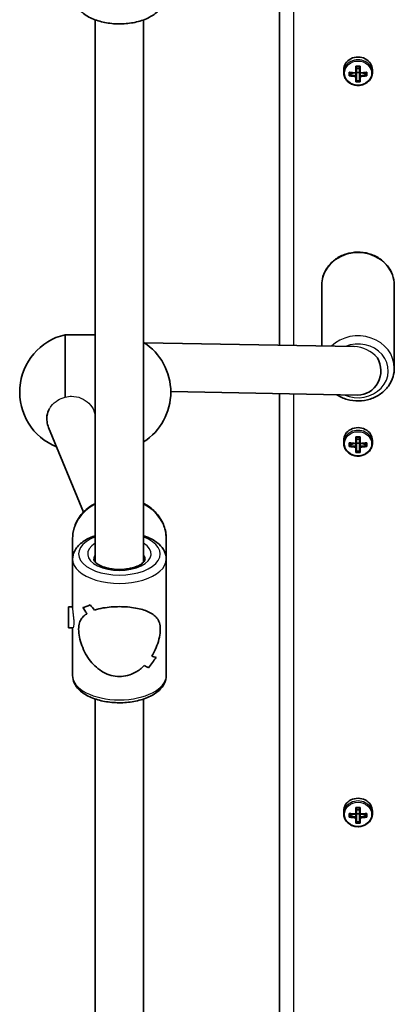
# Model space of a CAD drawing. Units: millimetres. Extents: x 763 to 12914, y -4585 to 4869.
# Drawn here: x 3671 to 3795, y -1947 to -1621 of the extents above; entities that cross this region are included whole.
import ezdxf

# ---------------------------------------------------------------- set-up
doc = ezdxf.new("R2010")
doc.units = ezdxf.units.MM
doc.layers.add('Widoczne (ISO)', color=7, linetype='Continuous', lineweight=35)
doc.layers.add('Widoczne wąskie (ISO)', color=7, linetype='Continuous', lineweight=25)

msp = doc.modelspace()

# ---------------------------------------------------------------- linework, layer by layer
at = {"layer": 'Widoczne (ISO)'}
for p, q in [((3757.24, -1571.7), (3757.24, -1729.09)), ((3696.29, -1800.83), (3696.29, -1621.49)), ((3712.29, -1800.83), (3712.29, -1621.49)), ((3778.49, -1638), (3778.49, -1638.9)), ((3782.54, -1638.98), (3782.54, -1636.78)), ((3782.74, -1636.89), (3782.74, -1638.89)), ((3783.74, -1637.59), (3782.74, -1637.59)), ((3783.74, -1638.89), (3783.74, -1636.89)), ((3783.94, -1636.78), (3783.94, -1638.98)), ((3787.99, -1638), (3787.99, -1638.9)), ((3780.3, -1640.02), (3780.3, -1638.77)), ((3780.49, -1638.89), (3780.49, -1639.79)), ((3780.49, -1639.61), (3781.77, -1639.03)), ((3782.54, -1639.07), (3782.54, -1639.96)), ((3782.54, -1642.01), (3782.54, -1640.22)), ((3782.74, -1640.14), (3782.74, -1638.89)), ((3783.74, -1638.92), (3782.74, -1638.92)), ((3782.74, -1640.14), (3782.74, -1641.78)), ((3783.74, -1638.89), (3783.74, -1640.14)), ((3783.74, -1641.78), (3783.74, -1640.14)), ((3783.94, -1639.96), (3783.94, -1639.07)), ((3783.94, -1640.22), (3783.94, -1642.01)), ((3784.71, -1639.03), (3785.99, -1639.61)), ((3785.99, -1638.89), (3785.99, -1639.79)), ((3786.18, -1638.77), (3786.18, -1640.02)), ((3783.74, -1641.62), (3782.74, -1641.62)), ((3771.24, -1709.21), (3771.24, -1729.34)), ((3795.24, -1709.21), (3795.24, -1736.65)), ((3686.29, -1725.62), (3686.29, -1746.29)), ((3696.29, -1725.62), (3686.29, -1725.62)), ((3781.97, -1729.54), (3712.45, -1728.27)), ((3783.1, -1745.56), (3721.29, -1744.44)), ((3757.24, -1745.09), (3757.24, -1987.82)), ((3695.9, -1750.86), (3696.29, -1751.81)), ((3680.29, -1753.12), (3680.29, -1753.54)), ((3680.85, -1756.34), (3692.43, -1784.27)), ((3778.49, -1760.58), (3778.49, -1761.48)), ((3780.3, -1762.6), (3780.3, -1761.35)), ((3780.49, -1761.46), (3780.49, -1762.37)), ((3780.49, -1762.19), (3781.77, -1761.61)), ((3782.54, -1761.56), (3782.54, -1759.36)), ((3782.54, -1761.65), (3782.54, -1762.54)), ((3782.74, -1759.47), (3782.74, -1761.47)), ((3783.74, -1760.17), (3782.74, -1760.17)), ((3782.74, -1762.72), (3782.74, -1761.47)), ((3783.74, -1761.5), (3782.74, -1761.5)), ((3783.74, -1761.47), (3783.74, -1759.47)), ((3783.74, -1761.47), (3783.74, -1762.72)), ((3783.94, -1759.36), (3783.94, -1761.56)), ((3783.94, -1762.54), (3783.94, -1761.65)), ((3784.71, -1761.61), (3785.99, -1762.19)), ((3785.99, -1761.46), (3785.99, -1762.37)), ((3786.18, -1761.35), (3786.18, -1762.6)), ((3787.99, -1760.58), (3787.99, -1761.48)), ((3782.54, -1764.59), (3782.54, -1762.8)), ((3782.74, -1762.72), (3782.74, -1764.36)), ((3783.74, -1764.19), (3782.74, -1764.19)), ((3783.74, -1764.36), (3783.74, -1762.72)), ((3783.94, -1762.8), (3783.94, -1764.59)), ((3688.79, -1793.01), (3688.79, -1799.84)), ((3719.79, -1793.01), (3719.79, -1799.84)), ((3688.79, -1816.11), (3688.79, -1799.84)), ((3719.79, -1838.37), (3719.79, -1799.84)), ((3687.48, -1822.6), (3687.48, -1815.6)), ((3687.48, -1815.6), (3688.79, -1815.6)), ((3692.17, -1815.84), (3692.17, -1815.84)), ((3687.48, -1822.6), (3688.9, -1822.6)), ((3688.79, -1838.37), (3688.79, -1822.6)), ((3696.29, -2052.54), (3696.29, -1846.11)), ((3712.29, -2052.54), (3712.29, -1846.11)), ((3782.54, -1884.14), (3782.54, -1881.94)), ((3782.74, -1882.05), (3782.74, -1884.05)), ((3783.74, -1884.05), (3783.74, -1882.05)), ((3783.94, -1881.94), (3783.94, -1884.14)), ((3778.49, -1883.16), (3778.49, -1884.05)), ((3780.3, -1885.17), (3780.3, -1883.93)), ((3780.49, -1884.04), (3780.49, -1884.95)), ((3780.49, -1884.77), (3781.77, -1884.18)), ((3782.54, -1884.23), (3782.54, -1885.12)), ((3782.54, -1887.17), (3782.54, -1885.38)), ((3783.74, -1882.74), (3782.74, -1882.74)), ((3782.74, -1885.29), (3782.74, -1884.05)), ((3783.74, -1884.08), (3782.74, -1884.08)), ((3782.74, -1885.29), (3782.74, -1886.94)), ((3783.74, -1884.05), (3783.74, -1885.29)), ((3783.74, -1886.94), (3783.74, -1885.29)), ((3783.94, -1885.12), (3783.94, -1884.23)), ((3783.94, -1885.38), (3783.94, -1887.17)), ((3784.71, -1884.18), (3785.99, -1884.77)), ((3785.99, -1884.04), (3785.99, -1884.95)), ((3786.18, -1883.93), (3786.18, -1885.17)), ((3787.99, -1883.16), (3787.99, -1884.05)), ((3783.74, -1886.77), (3782.74, -1886.77))]:
    msp.add_line(p, q, dxfattribs=at)
for centre, start, end in [((3690.82, -1744.62), 103.4197, 247.9685), ((3701.76, -1744.62), 302.6325, 57.3675)]:
    msp.add_arc(centre, 19.53, start, end, dxfattribs=at)
for centre, major_axis, ratio, start_param, end_param in [((3783.24, -1638), (4.75, 0), 0.889317, 0, 3.141593), ((3783.24, -1632.75), (-8.85, 0), 0.457291, 1.491685, 1.649908), ((3783.24, -1632.92), (8.71, 0), 0.457291, 4.653955, 4.770823), ((3783.24, -1634.74), (-9.3, 0), 0.457291, 1.249155, 1.495514), ((3783.24, -1635.98), (9.3, 0), 0.457291, 4.390747, 4.637107), ((3783.24, -1634.92), (9.11, 0), 0.457291, 4.405895, 4.635512), ((3783.24, -1635.81), (-9.11, 0), 0.457291, 1.264302, 1.49392), ((3706.23, -1567.94), (80.6, -72.7), 0.088208, 6.029549, 6.033353), ((3860.26, -1702.79), (-80.6, 72.7), 0.088208, 0.408619, 0.412423), ((3783.24, -1634.74), (-9.3, 0), 0.457291, 1.646079, 1.892438), ((3783.24, -1634.92), (9.11, 0), 0.457291, 4.789266, 5.018883), ((3783.24, -1635.81), (-9.11, 0), 0.457291, 1.647673, 1.87729), ((3783.24, -1635.98), (9.3, 0), 0.457291, 4.787671, 5.034031), ((3783.24, -1637.98), (8.85, 0), 0.457291, 4.633278, 4.7915), ((3783.24, -1637.81), (8.71, 0), 0.457291, 4.653955, 4.770823), ((3783.24, -1737.56), (-0.15, -8), 0.945603, 0, 2.147172), ((3688.29, -1753.4), (7.86, 1.57), 0.955128, 2.515762, 2.79005), ((3688.29, -1753.4), (7.86, 1.57), 0.955128, 2.79005, 3.329567), ((3783.24, -1760.58), (4.75, 0), 0.889317, 0, 3.141593), ((3783.24, -1757.32), (-9.3, 0), 0.457291, 1.249155, 1.495514), ((3783.24, -1757.49), (9.11, 0), 0.457291, 4.405895, 4.635512), ((3783.24, -1755.32), (-8.85, 0), 0.457291, 1.491685, 1.649908), ((3783.24, -1755.49), (8.71, 0), 0.457291, 4.653955, 4.770823), ((3860.26, -1825.36), (-80.6, 72.7), 0.088208, 0.408619, 0.412423), ((3783.24, -1757.32), (-9.3, 0), 0.457291, 1.646079, 1.892438), ((3783.24, -1757.49), (9.11, 0), 0.457291, 4.789266, 5.018883), ((3783.24, -1758.56), (9.3, 0), 0.457291, 4.390747, 4.637107), ((3783.24, -1758.38), (-9.11, 0), 0.457291, 1.264302, 1.49392), ((3783.24, -1760.55), (8.85, 0), 0.457291, 4.633278, 4.7915), ((3706.23, -1690.51), (80.6, -72.7), 0.088208, 6.029549, 6.033353), ((3783.24, -1760.38), (8.71, 0), 0.457291, 4.653955, 4.770823), ((3783.24, -1758.38), (-9.11, 0), 0.457291, 1.647673, 1.87729), ((3783.24, -1758.56), (9.3, 0), 0.457291, 4.787671, 5.034031), ((3704.29, -1800.48), (14.93, 14.93), 0.278368, 3.543431, 3.7695), ((3704.29, -1800.48), (-14.93, -14.93), 0.278368, 0.401842, 0.627911), ((3704.29, -1821.22), (14.93, -14.93), 0.278368, 4.08642, 4.221692), ((3704.29, -1821.22), (-14.93, 14.93), 0.278368, 0.944832, 1.080103), ((3704.29, -1816.99), (14.93, -14.93), 0.278368, 4.312489, 4.424293), ((3704.29, -1816.99), (-14.93, 14.93), 0.278368, 1.1709, 1.282704), ((3704.29, -1802.9), (14.93, 14.93), 0.278368, 3.881279, 3.881304), ((3704.29, -1802.9), (14.93, 14.93), 0.278368, 3.678703, 3.678733), ((3704.29, -1837.73), (14.93, 14.93), 0.278368, 5.112282, 5.338349), ((3704.29, -1837.73), (-14.93, -14.93), 0.278368, 1.970693, 2.196761), ((3704.29, -1816.99), (14.93, -14.93), 0.278368, 5.746071, 5.881338), ((3704.29, -1816.99), (-14.93, 14.93), 0.278368, 2.604479, 2.73975), ((3704.29, -1821.22), (14.93, -14.93), 0.278368, 5.543471, 5.655271), ((3704.29, -1821.22), (-14.93, 14.93), 0.278368, 2.401878, 2.513682), ((3783.24, -1883.16), (4.75, 0), 0.889317, 0, 3.141593), ((3783.24, -1877.9), (-8.85, 0), 0.457291, 1.491685, 1.649908), ((3783.24, -1878.07), (8.71, 0), 0.457291, 4.653955, 4.770823), ((3783.24, -1879.89), (-9.3, 0), 0.457291, 1.249155, 1.495514), ((3783.24, -1881.14), (9.3, 0), 0.457291, 4.390747, 4.637107), ((3783.24, -1880.07), (9.11, 0), 0.457291, 4.405895, 4.635512), ((3783.24, -1880.96), (-9.11, 0), 0.457291, 1.264302, 1.49392), ((3706.23, -1813.09), (80.6, -72.7), 0.088208, 6.029549, 6.033353), ((3860.26, -1947.94), (-80.6, 72.7), 0.088208, 0.408619, 0.412423), ((3783.24, -1879.89), (-9.3, 0), 0.457291, 1.646079, 1.892438), ((3783.24, -1880.07), (9.11, 0), 0.457291, 4.789266, 5.018883), ((3783.24, -1880.96), (-9.11, 0), 0.457291, 1.647673, 1.87729), ((3783.24, -1881.14), (9.3, 0), 0.457291, 4.787671, 5.034031), ((3783.24, -1883.13), (8.85, 0), 0.457291, 4.633278, 4.7915), ((3783.24, -1882.96), (8.71, 0), 0.457291, 4.653955, 4.770823)]:
    msp.add_ellipse(centre, major_axis=major_axis, ratio=ratio, start_param=start_param, end_param=end_param, dxfattribs=at)
for points, knots in [([(3719.29, -1613.62), (3719.29, -1614.5), (3719.1, -1615.36), (3718.39, -1617.03), (3717.84, -1617.8), (3716.34, -1619.35), (3715.33, -1620.06), (3712.92, -1621.32), (3711.49, -1621.83), (3708.47, -1622.54), (3706.88, -1622.75), (3703.71, -1622.87), (3702.12, -1622.78), (3699.05, -1622.33), (3697.56, -1621.97), (3694.8, -1620.93), (3693.52, -1620.26), (3691.38, -1618.58), (3690.49, -1617.58), (3689.52, -1615.52), (3689.29, -1614.58), (3689.29, -1613.62)], [0, 0, 0, 0, 0.217615, 0.217615, 0.46294, 0.46294, 0.780656, 0.780656, 1.142633, 1.142633, 1.497609, 1.497609, 1.846553, 1.846553, 2.197943, 2.197943, 2.558587, 2.558587, 2.903711, 2.903711, 3.141593, 3.141593, 3.141593, 3.141593]), ([(3778.49, -1638.9), (3778.49, -1639.35), (3778.57, -1639.8), (3778.88, -1640.66), (3779.11, -1641.07), (3779.71, -1641.8), (3780.07, -1642.12), (3780.89, -1642.65), (3781.35, -1642.85), (3782.33, -1643.12), (3782.84, -1643.19), (3783.86, -1643.17), (3784.37, -1643.08), (3785.33, -1642.77), (3785.78, -1642.55), (3786.58, -1641.98), (3786.93, -1641.63), (3787.49, -1640.87), (3787.7, -1640.44), (3787.94, -1639.64), (3787.99, -1639.27), (3787.99, -1638.9)], [4.712389, 4.712389, 4.712389, 4.712389, 5.02418, 5.02418, 5.338155, 5.338155, 5.656914, 5.656914, 5.980002, 5.980002, 6.305539, 6.305539, 6.63175, 6.63175, 6.95706, 6.95706, 7.279614, 7.279614, 7.597555, 7.597555, 7.853982, 7.853982, 7.853982, 7.853982]), ([(3795.24, -1709.21), (3795.24, -1708.07), (3795.04, -1706.93), (3794.27, -1704.75), (3793.69, -1703.72), (3792.2, -1701.87), (3791.29, -1701.05), (3789.22, -1699.69), (3788.06, -1699.17), (3785.61, -1698.47), (3784.31, -1698.3), (3781.73, -1698.34), (3780.44, -1698.55), (3778, -1699.34), (3776.84, -1699.92), (3774.81, -1701.37), (3773.92, -1702.25), (3772.5, -1704.21), (3771.97, -1705.29), (3771.38, -1707.33), (3771.24, -1708.27), (3771.24, -1709.21)], [4.712389, 4.712389, 4.712389, 4.712389, 5.020006, 5.020006, 5.330739, 5.330739, 5.648544, 5.648544, 5.973121, 5.973121, 6.30173, 6.30173, 6.631498, 6.631498, 6.959792, 6.959792, 7.283616, 7.283616, 7.600259, 7.600259, 7.853982, 7.853982, 7.853982, 7.853982]), ([(3776.14, -1745.44), (3776.17, -1745.45), (3776.19, -1745.47), (3777.26, -1746.17), (3778.42, -1746.69), (3780.88, -1747.39), (3782.17, -1747.56), (3784.75, -1747.52), (3786.05, -1747.31), (3788.49, -1746.52), (3789.64, -1745.94), (3791.68, -1744.49), (3792.57, -1743.61), (3793.98, -1741.65), (3794.51, -1740.57), (3795.11, -1738.53), (3795.24, -1737.59), (3795.24, -1736.65)], [2.499382, 2.499382, 2.499382, 2.499382, 2.506952, 2.506952, 2.831529, 2.831529, 3.160137, 3.160137, 3.489905, 3.489905, 3.818199, 3.818199, 4.142024, 4.142024, 4.458666, 4.458666, 4.712389, 4.712389, 4.712389, 4.712389]), ([(3680.29, -1753.12), (3680.29, -1752.26), (3680.49, -1751.36), (3680.95, -1750.46), (3680.99, -1750.36), (3681.05, -1750.27)], [3.6345062, 3.6345062, 3.6345062, 3.6345062, 3.9357159, 3.9357159, 3.9702275, 3.9702275, 3.9702275, 3.9702275]), ([(3778.49, -1761.48), (3778.49, -1761.93), (3778.57, -1762.38), (3778.88, -1763.24), (3779.11, -1763.64), (3779.71, -1764.37), (3780.07, -1764.7), (3780.89, -1765.23), (3781.35, -1765.43), (3782.33, -1765.7), (3782.84, -1765.77), (3783.86, -1765.75), (3784.37, -1765.66), (3785.33, -1765.35), (3785.78, -1765.12), (3786.58, -1764.55), (3786.93, -1764.21), (3787.49, -1763.44), (3787.7, -1763.02), (3787.94, -1762.22), (3787.99, -1761.85), (3787.99, -1761.48)], [4.712389, 4.712389, 4.712389, 4.712389, 5.02418, 5.02418, 5.338155, 5.338155, 5.656914, 5.656914, 5.980002, 5.980002, 6.305539, 6.305539, 6.63175, 6.63175, 6.95706, 6.95706, 7.279614, 7.279614, 7.597555, 7.597555, 7.853982, 7.853982, 7.853982, 7.853982]), ([(3696.29, -1781.39), (3695.75, -1781.68), (3695.22, -1782), (3693.4, -1783.24), (3692.25, -1784.34), (3690.42, -1786.78), (3689.74, -1788.12), (3688.97, -1790.66), (3688.79, -1791.84), (3688.79, -1793.01)], [5.263467, 5.263467, 5.263467, 5.263467, 5.388267, 5.388267, 5.712694, 5.712694, 6.029781, 6.029781, 6.283185, 6.283185, 6.283185, 6.283185]), ([(3719.79, -1793.01), (3719.79, -1791.59), (3719.53, -1790.17), (3718.54, -1787.47), (3717.79, -1786.19), (3715.87, -1783.88), (3714.7, -1782.85), (3713.02, -1781.8), (3712.66, -1781.59), (3712.29, -1781.39)], [3.141593, 3.141593, 3.141593, 3.141593, 3.448154, 3.448154, 3.758466, 3.758466, 4.076769, 4.076769, 4.161311, 4.161311, 4.161311, 4.161311]), ([(3696.29, -1792.1), (3696.02, -1792.19), (3695.76, -1792.28), (3694.11, -1792.92), (3692.85, -1793.6), (3690.77, -1795.22), (3689.93, -1796.18), (3689.01, -1798.08), (3688.79, -1798.96), (3688.79, -1799.84)], [6.8600302, 6.8600302, 6.8600302, 6.8600302, 6.9237665, 6.9237665, 7.2693723, 7.2693723, 7.6096102, 7.6096102, 7.8539816, 7.8539816, 7.8539816, 7.8539816]), ([(3719.79, -1799.84), (3719.79, -1798.97), (3719.58, -1798.1), (3718.78, -1796.42), (3718.15, -1795.63), (3716.46, -1794.08), (3715.34, -1793.38), (3713.5, -1792.54), (3712.91, -1792.31), (3712.29, -1792.1)], [4.712389, 4.712389, 4.712389, 4.712389, 4.9540178, 4.9540178, 5.2272276, 5.2272276, 5.5594959, 5.5594959, 5.7063405, 5.7063405, 5.7063405, 5.7063405]), ([(3712.79, -1799.84), (3712.79, -1800), (3712.75, -1800.18), (3712.42, -1800.71), (3712.12, -1801.04), (3711.27, -1801.66), (3710.75, -1801.95), (3709.5, -1802.48), (3708.76, -1802.71), (3707.14, -1803.06), (3706.25, -1803.18), (3704.41, -1803.29), (3703.47, -1803.27), (3701.64, -1803.1), (3700.76, -1802.94), (3699.18, -1802.51), (3698.48, -1802.25), (3697.33, -1801.67), (3696.87, -1801.36), (3696.22, -1800.79), (3696.02, -1800.52), (3695.82, -1800.11), (3695.79, -1799.97), (3695.79, -1799.84)], [1.570796, 1.570796, 1.570796, 1.570796, 1.884956, 1.884956, 2.190228, 2.190228, 2.459875, 2.459875, 2.740216, 2.740216, 3.030862, 3.030862, 3.326461, 3.326461, 3.621345, 3.621345, 3.909633, 3.909633, 4.18606, 4.18606, 4.455765, 4.455765, 4.712389, 4.712389, 4.712389, 4.712389]), ([(3696.06, -1816.73), (3696.92, -1816.44), (3697.9, -1816.19), (3699.79, -1815.86), (3700.67, -1815.74), (3702.47, -1815.59), (3703.39, -1815.56), (3704.29, -1815.56)], [10.2894052, 10.2894052, 10.2894052, 10.2894052, 10.638578, 10.638578, 10.9101173, 10.9101173, 11.1816566, 11.1816566, 11.1816566, 11.1816566]), ([(3704.29, -1815.56), (3703.39, -1815.56), (3702.47, -1815.59), (3700.67, -1815.74), (3699.79, -1815.86), (3697.9, -1816.19), (3696.92, -1816.44), (3696.06, -1816.73)], [2.2363313, 2.2363313, 2.2363313, 2.2363313, 2.5078706, 2.5078706, 2.7794099, 2.7794099, 3.1285317, 3.1285317, 3.1285317, 3.1285317]), ([(3704.29, -1815.56), (3705.2, -1815.56), (3706.12, -1815.59), (3707.91, -1815.74), (3708.79, -1815.86), (3711.27, -1816.3), (3712.72, -1816.73), (3714.43, -1817.51), (3714.98, -1817.82), (3715.95, -1818.52), (3716.37, -1818.91), (3717.05, -1819.82), (3717.32, -1820.33), (3717.69, -1821.53), (3717.79, -1822.22), (3717.79, -1823.86), (3717.69, -1824.74), (3717.32, -1826.56), (3717.05, -1827.5), (3716.37, -1829.35), (3715.95, -1830.27), (3715.31, -1831.41), (3715.16, -1831.68), (3714.99, -1831.94)], [2.236331, 2.236331, 2.236331, 2.236331, 2.507871, 2.507871, 2.77941, 2.77941, 3.322488, 3.322488, 3.610032, 3.610032, 3.897576, 3.897576, 4.185119, 4.185119, 4.472663, 4.472663, 4.760206, 4.760206, 5.04775, 5.04775, 5.335293, 5.335293, 5.424723, 5.424723, 5.424723, 5.424723]), ([(3714.99, -1831.94), (3715.16, -1831.68), (3715.31, -1831.41), (3715.95, -1830.27), (3716.37, -1829.35), (3717.05, -1827.5), (3717.32, -1826.56), (3717.69, -1824.74), (3717.79, -1823.86), (3717.79, -1823.04), (3717.79, -1822.22), (3717.69, -1821.53), (3717.32, -1820.33), (3717.05, -1819.82), (3716.37, -1818.91), (3715.95, -1818.52), (3714.98, -1817.82), (3714.43, -1817.51), (3712.72, -1816.73), (3711.27, -1816.3), (3708.79, -1815.86), (3707.91, -1815.74), (3706.12, -1815.59), (3705.2, -1815.56), (3704.29, -1815.56)], [7.993265, 7.993265, 7.993265, 7.993265, 8.082695, 8.082695, 8.370238, 8.370238, 8.657782, 8.657782, 8.945325, 8.945325, 8.945325, 9.232869, 9.232869, 9.520412, 9.520412, 9.807956, 9.807956, 10.095499, 10.095499, 10.638578, 10.638578, 10.910117, 10.910117, 11.181657, 11.181657, 11.181657, 11.181657]), ([(3704.29, -1838.67), (3703.39, -1838.67), (3702.47, -1838.55), (3700.67, -1838.07), (3699.79, -1837.71), (3697.31, -1836.33), (3695.87, -1835), (3694.15, -1832.84), (3693.6, -1832.01), (3692.63, -1830.27), (3692.22, -1829.35), (3691.53, -1827.5), (3691.26, -1826.56), (3690.89, -1824.74), (3690.79, -1823.86), (3690.79, -1823.04), (3690.79, -1822.22), (3690.89, -1821.53), (3691.26, -1820.33), (3691.53, -1819.82), (3692.22, -1818.91), (3692.63, -1818.52), (3693.27, -1818.06), (3693.43, -1817.95), (3693.59, -1817.85)], [6.708994, 6.708994, 6.708994, 6.708994, 6.980533, 6.980533, 7.252073, 7.252073, 7.795151, 7.795151, 8.082695, 8.082695, 8.370238, 8.370238, 8.657782, 8.657782, 8.945325, 8.945325, 8.945325, 9.232869, 9.232869, 9.520412, 9.520412, 9.807956, 9.807956, 9.897439, 9.897439, 9.897439, 9.897439]), ([(3693.59, -1817.85), (3693.43, -1817.95), (3693.27, -1818.06), (3692.63, -1818.52), (3692.22, -1818.91), (3691.53, -1819.82), (3691.26, -1820.33), (3690.89, -1821.53), (3690.79, -1822.22), (3690.79, -1823.86), (3690.89, -1824.74), (3691.26, -1826.56), (3691.53, -1827.5), (3692.22, -1829.35), (3692.63, -1830.27), (3693.6, -1832.01), (3694.15, -1832.84), (3695.87, -1835), (3697.31, -1836.33), (3699.79, -1837.71), (3700.67, -1838.07), (3702.47, -1838.55), (3703.39, -1838.67), (3704.29, -1838.67)], [3.520602, 3.520602, 3.520602, 3.520602, 3.610032, 3.610032, 3.897576, 3.897576, 4.185119, 4.185119, 4.472663, 4.472663, 4.760206, 4.760206, 5.04775, 5.04775, 5.335293, 5.335293, 5.622837, 5.622837, 6.165915, 6.165915, 6.437455, 6.437455, 6.708994, 6.708994, 6.708994, 6.708994]), ([(3712.52, -1835.06), (3711.66, -1835.9), (3710.68, -1836.66), (3708.79, -1837.71), (3707.91, -1838.07), (3706.12, -1838.55), (3705.2, -1838.67), (3704.29, -1838.67)], [5.8167936, 5.8167936, 5.8167936, 5.8167936, 6.1659154, 6.1659154, 6.4374547, 6.4374547, 6.708994, 6.708994, 6.708994, 6.708994]), ([(3704.29, -1838.67), (3705.2, -1838.67), (3706.12, -1838.55), (3707.91, -1838.07), (3708.79, -1837.71), (3710.68, -1836.66), (3711.66, -1835.9), (3712.52, -1835.06)], [6.708994, 6.708994, 6.708994, 6.708994, 6.9805333, 6.9805333, 7.2520725, 7.2520725, 7.6011944, 7.6011944, 7.6011944, 7.6011944]), ([(3719.79, -1838.37), (3719.79, -1839.24), (3719.58, -1840.11), (3718.78, -1841.79), (3718.15, -1842.58), (3716.46, -1844.13), (3715.34, -1844.83), (3712.73, -1846.02), (3711.24, -1846.49), (3708.11, -1847.13), (3706.47, -1847.31), (3703.18, -1847.37), (3701.54, -1847.26), (3698.39, -1846.75), (3696.88, -1846.36), (3694.11, -1845.29), (3692.85, -1844.61), (3690.77, -1842.99), (3689.93, -1842.03), (3689.01, -1840.13), (3688.79, -1839.25), (3688.79, -1838.37)], [1.570796, 1.570796, 1.570796, 1.570796, 1.812425, 1.812425, 2.085635, 2.085635, 2.417903, 2.417903, 2.764853, 2.764853, 3.105348, 3.105348, 3.442787, 3.442787, 3.782174, 3.782174, 4.12778, 4.12778, 4.468018, 4.468018, 4.712389, 4.712389, 4.712389, 4.712389]), ([(3778.49, -1884.05), (3778.49, -1884.51), (3778.57, -1884.96), (3778.88, -1885.81), (3779.11, -1886.22), (3779.71, -1886.95), (3780.07, -1887.27), (3780.89, -1887.8), (3781.35, -1888.01), (3782.33, -1888.28), (3782.84, -1888.34), (3783.86, -1888.32), (3784.37, -1888.24), (3785.33, -1887.93), (3785.78, -1887.7), (3786.58, -1887.13), (3786.93, -1886.79), (3787.49, -1886.02), (3787.7, -1885.6), (3787.94, -1884.8), (3787.99, -1884.43), (3787.99, -1884.05)], [4.712389, 4.712389, 4.712389, 4.712389, 5.02418, 5.02418, 5.338155, 5.338155, 5.656914, 5.656914, 5.980002, 5.980002, 6.305539, 6.305539, 6.63175, 6.63175, 6.95706, 6.95706, 7.279614, 7.279614, 7.597555, 7.597555, 7.853982, 7.853982, 7.853982, 7.853982])]:
    msp.add_open_spline(points, degree=3, knots=knots, dxfattribs=at)
for points in [[(3782.54, -1636.78), (3782.61, -1636.82), (3782.67, -1636.86), (3782.73, -1636.89)], [(3783.94, -1636.78), (3783.88, -1636.82), (3783.81, -1636.86), (3783.75, -1636.89)], [(3780.3, -1638.77), (3780.36, -1638.81), (3780.43, -1638.85), (3780.49, -1638.89)], [(3780.3, -1640.02), (3780.36, -1639.94), (3780.43, -1639.87), (3780.49, -1639.79)], [(3782.54, -1638.98), (3782.58, -1639), (3782.61, -1639.01), (3782.64, -1639.03)], [(3782.54, -1640.22), (3782.58, -1640.18), (3782.61, -1640.14), (3782.64, -1640.1)], [(3783.94, -1638.98), (3783.91, -1639), (3783.87, -1639.01), (3783.84, -1639.03)], [(3783.94, -1640.22), (3783.91, -1640.18), (3783.87, -1640.14), (3783.84, -1640.1)], [(3785.99, -1638.89), (3786.05, -1638.85), (3786.12, -1638.81), (3786.18, -1638.77)], [(3785.99, -1639.79), (3786.05, -1639.87), (3786.12, -1639.94), (3786.18, -1640.02)], [(3782.73, -1641.78), (3782.67, -1641.86), (3782.61, -1641.94), (3782.54, -1642.01)], [(3783.75, -1641.78), (3783.81, -1641.86), (3783.88, -1641.94), (3783.94, -1642.01)], [(3780.3, -1761.35), (3780.36, -1761.39), (3780.43, -1761.43), (3780.49, -1761.46)], [(3782.54, -1759.36), (3782.61, -1759.4), (3782.67, -1759.43), (3782.73, -1759.47)], [(3782.54, -1761.56), (3782.58, -1761.57), (3782.61, -1761.59), (3782.64, -1761.61)], [(3783.94, -1759.36), (3783.88, -1759.4), (3783.81, -1759.43), (3783.75, -1759.47)], [(3783.94, -1761.56), (3783.91, -1761.57), (3783.87, -1761.59), (3783.84, -1761.61)], [(3785.99, -1761.46), (3786.05, -1761.43), (3786.12, -1761.39), (3786.18, -1761.35)], [(3780.3, -1762.6), (3780.36, -1762.52), (3780.43, -1762.44), (3780.49, -1762.37)], [(3782.54, -1762.8), (3782.58, -1762.76), (3782.61, -1762.72), (3782.64, -1762.67)], [(3782.73, -1764.36), (3782.67, -1764.44), (3782.61, -1764.51), (3782.54, -1764.59)], [(3783.75, -1764.36), (3783.81, -1764.44), (3783.88, -1764.51), (3783.94, -1764.59)], [(3783.94, -1762.8), (3783.91, -1762.76), (3783.87, -1762.72), (3783.84, -1762.67)], [(3785.99, -1762.37), (3786.05, -1762.44), (3786.12, -1762.52), (3786.18, -1762.6)], [(3782.54, -1881.94), (3782.61, -1881.97), (3782.67, -1882.01), (3782.73, -1882.05)], [(3783.94, -1881.94), (3783.88, -1881.97), (3783.81, -1882.01), (3783.75, -1882.05)], [(3780.3, -1883.93), (3780.36, -1883.97), (3780.43, -1884), (3780.49, -1884.04)], [(3780.3, -1885.17), (3780.36, -1885.1), (3780.43, -1885.02), (3780.49, -1884.95)], [(3782.54, -1884.14), (3782.58, -1884.15), (3782.61, -1884.17), (3782.64, -1884.18)], [(3782.54, -1885.38), (3782.58, -1885.34), (3782.61, -1885.29), (3782.64, -1885.25)], [(3783.94, -1884.14), (3783.91, -1884.15), (3783.87, -1884.17), (3783.84, -1884.18)], [(3783.94, -1885.38), (3783.91, -1885.34), (3783.87, -1885.29), (3783.84, -1885.25)], [(3785.99, -1884.04), (3786.05, -1884), (3786.12, -1883.97), (3786.18, -1883.93)], [(3785.99, -1884.95), (3786.05, -1885.02), (3786.12, -1885.1), (3786.18, -1885.17)], [(3782.73, -1886.94), (3782.67, -1887.02), (3782.61, -1887.09), (3782.54, -1887.17)], [(3783.75, -1886.94), (3783.81, -1887.02), (3783.88, -1887.09), (3783.94, -1887.17)]]:
    msp.add_open_spline(points, degree=3, dxfattribs=at)
for points, weights in [([(3782.64, -1639.03), (3782.59, -1639.05), (3782.54, -1639.07)], [0.999996436383, 0.99999640934, 1]), ([(3782.54, -1639.96), (3782.59, -1640.03), (3782.64, -1640.1)], [1, 0.999996409341, 0.999996436384]), ([(3782.74, -1638.89), (3782.69, -1638.96), (3782.64, -1639.03)], [1, 0.999996409343, 0.999996436386]), ([(3783.74, -1640.14), (3783.79, -1640.12), (3783.84, -1640.1)], [1, 0.999996409343, 0.999996436386]), ([(3783.94, -1639.07), (3783.89, -1639.05), (3783.84, -1639.03)], [1, 0.999996409341, 0.999996436384]), ([(3783.84, -1640.1), (3783.89, -1640.03), (3783.94, -1639.96)], [0.999996436385, 0.999996409341, 1]), ([(3782.73, -1641.78), (3782.74, -1641.78), (3782.74, -1641.78)], [1.08460634688, 1.08467217646, 1.08473776235]), ([(3783.74, -1641.78), (3783.75, -1641.78), (3783.75, -1641.78)], [1.08473776235, 1.08467217646, 1.08460634688]), ([(3782.64, -1761.61), (3782.59, -1761.63), (3782.54, -1761.65)], [0.999996436383, 0.99999640934, 1]), ([(3782.74, -1761.47), (3782.69, -1761.54), (3782.64, -1761.61)], [1, 0.999996409343, 0.999996436386]), ([(3783.94, -1761.65), (3783.89, -1761.63), (3783.84, -1761.61)], [1, 0.999996409341, 0.999996436384]), ([(3782.54, -1762.54), (3782.59, -1762.61), (3782.64, -1762.67)], [1, 0.999996409341, 0.999996436384]), ([(3782.73, -1764.36), (3782.74, -1764.36), (3782.74, -1764.36)], [1.08460634688, 1.08467217646, 1.08473776235]), ([(3783.74, -1762.72), (3783.79, -1762.7), (3783.84, -1762.67)], [1, 0.999996409343, 0.999996436386]), ([(3783.74, -1764.36), (3783.75, -1764.36), (3783.75, -1764.36)], [1.08473776235, 1.08467217646, 1.08460634688]), ([(3783.84, -1762.67), (3783.89, -1762.61), (3783.94, -1762.54)], [0.999996436385, 0.999996409341, 1]), ([(3782.64, -1884.18), (3782.59, -1884.21), (3782.54, -1884.23)], [0.999996436383, 0.99999640934, 1]), ([(3782.54, -1885.12), (3782.59, -1885.18), (3782.64, -1885.25)], [1, 0.999996409341, 0.999996436384]), ([(3782.74, -1884.05), (3782.69, -1884.12), (3782.64, -1884.18)], [1, 0.999996409343, 0.999996436386]), ([(3783.74, -1885.29), (3783.79, -1885.27), (3783.84, -1885.25)], [1, 0.999996409343, 0.999996436386]), ([(3783.94, -1884.23), (3783.89, -1884.21), (3783.84, -1884.18)], [1, 0.999996409341, 0.999996436384]), ([(3783.84, -1885.25), (3783.89, -1885.18), (3783.94, -1885.12)], [0.999996436385, 0.999996409341, 1]), ([(3782.73, -1886.94), (3782.74, -1886.94), (3782.74, -1886.94)], [1.08460634688, 1.08467217646, 1.08473776235]), ([(3783.74, -1886.94), (3783.75, -1886.94), (3783.75, -1886.94)], [1.08473776235, 1.08467217646, 1.08460634688])]:
    msp.add_rational_spline(points, weights, degree=2, dxfattribs=at)
at = {"layer": 'Widoczne wąskie (ISO)'}
for p, q in [((3761.99, -1729.18), (3761.99, -1571.07)), ((3761.99, -1988.4), (3761.99, -1745.18))]:
    msp.add_line(p, q, dxfattribs=at)
for centre, major_axis, ratio, start_param, end_param in [((3783.24, -1638.9), (4.75, 0), 0.889317, 0, 3.141593), ((3783.24, -1709.21), (-12, 0), 0.889317, 3.141593, 6.283185), ((3783.24, -1736.65), (12, 0), 0.889317, 0, 2.395063), ((3783.24, -1737.56), (10, 0), 0.889317, 4.239802, 8.285615), ((3783.24, -1737.56), (7.47, -5.06), 0.833682, 1.239305, 2.233726), ((3783.24, -1761.48), (4.75, 0), 0.889317, 0, 3.141593), ((3704.29, -1793.01), (-15.5, 0), 0.856168, 5.254714, 6.283185), ((3704.29, -1793.01), (15.5, 0), 0.856168, 0, 1.028471), ((3704.29, -1798.13), (13.5, 0), 0.516698, 2.20507, 7.219708), ((3704.29, -1798.13), (-10.5, 0), 0.516698, 5.578638, 10.129325), ((3704.29, -1799.84), (-15.5, 0), 0.516698, 0, 3.141593), ((3704.29, -1799.84), (-8.5, 0), 0.516698, 5.938484, 6.283185), ((3704.29, -1799.84), (8.5, 0), 0.516698, 0, 0.344701), ((3704.29, -1838.37), (15.5, 0), 0.516698, 3.141593, 6.283185), ((3783.24, -1884.05), (4.75, 0), 0.889317, 0, 3.141593)]:
    msp.add_ellipse(centre, major_axis=major_axis, ratio=ratio, start_param=start_param, end_param=end_param, dxfattribs=at)
for centre in [(3783.24, -1639.1), (3783.24, -1761.68), (3783.24, -1884.25)]:
    msp.add_ellipse(centre, major_axis=(-4.49, 0), ratio=0.889317, dxfattribs=at)
for points, knots in [([(3681.05, -1750.27), (3681.22, -1749.94), (3681.43, -1749.61), (3682.27, -1748.48), (3683.08, -1747.77), (3684.64, -1746.84), (3685.44, -1746.5), (3686.29, -1746.29)], [3.3901459, 3.3901459, 3.3901459, 3.3901459, 3.5150627, 3.5150627, 3.8452804, 3.8452804, 4.1015562, 4.1015562, 4.1015562, 4.1015562]), ([(3686.29, -1746.29), (3687.02, -1746.08), (3687.78, -1745.98), (3688.49, -1745.98), (3689.5, -1745.98), (3690.58, -1746.18), (3692.55, -1747), (3693.45, -1747.61), (3694.89, -1749.02), (3695.5, -1749.91), (3695.9, -1750.86)], [-0.215575, -0.215575, -0.215575, -0.215575, 0, 0, 0, 0.302151, 0.302151, 0.604302, 0.604302, 0.911071, 0.911071, 0.911071, 0.911071]), ([(3688.79, -1816.11), (3688.79, -1816.34), (3688.81, -1816.65), (3688.89, -1817.41), (3688.94, -1817.84), (3689.04, -1818.69), (3689.09, -1819.17), (3689.17, -1820.09), (3689.19, -1820.54), (3689.19, -1821.29), (3689.17, -1821.65), (3689.09, -1822.2), (3689.04, -1822.4), (3688.96, -1822.57), (3688.93, -1822.6), (3688.9, -1822.6)], [0.5293316, 0.5293316, 0.5293316, 0.5293316, 0.6616584, 0.6616584, 0.7939852, 0.7939852, 0.9263242, 0.9263242, 1.0586632, 1.0586632, 1.1910022, 1.1910022, 1.3233412, 1.3233412, 1.4060194, 1.4060194, 1.4060194, 1.4060194]), ([(3688.79, -1816.11), (3688.79, -1816.34), (3688.81, -1816.65), (3688.89, -1817.41), (3688.94, -1817.84), (3689.04, -1818.69), (3689.09, -1819.17), (3689.17, -1820.09), (3689.19, -1820.54), (3689.19, -1821.29), (3689.17, -1821.65), (3689.09, -1822.2), (3689.04, -1822.4), (3688.96, -1822.57), (3688.93, -1822.6), (3688.9, -1822.6)], [0.5293316, 0.5293316, 0.5293316, 0.5293316, 0.6616584, 0.6616584, 0.7939852, 0.7939852, 0.9263242, 0.9263242, 1.0586632, 1.0586632, 1.1910022, 1.1910022, 1.3233412, 1.3233412, 1.4060194, 1.4060194, 1.4060194, 1.4060194])]:
    msp.add_open_spline(points, degree=3, knots=knots, dxfattribs=at)

doc.saveas('drawing.dxf')
